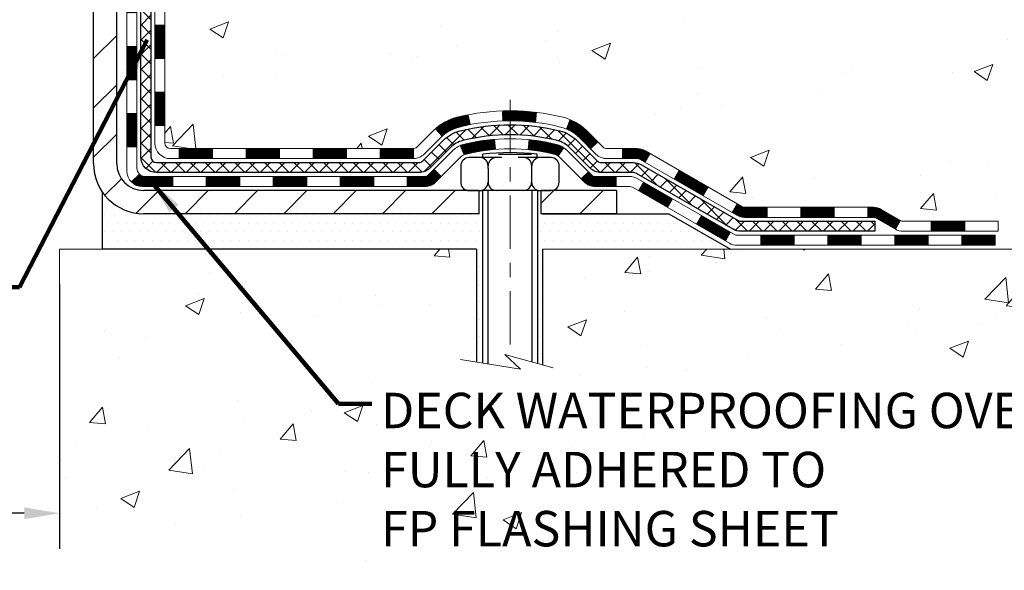
# Model space of a CAD drawing. Extents: x 13 to 3254, y -249 to 1977.
# Drawn here: x 102 to 109, y -237 to -233 of the extents above; entities that cross this region are included whole.
import ezdxf

# ---------------------------------------------------------------- set-up
doc = ezdxf.new("R2010")
doc.units = 0
doc.header["$LTSCALE"] = 5
doc.header["$MEASUREMENT"] = 0
doc.linetypes.add('CENTERX2', pattern=[4, 2.5, -0.5, 0.5, -0.5])
doc.layers.get('DEFPOINTS').update_dxf_attribs({"linetype": 'CONTINUOUS'})
for name, color, linetype, lineweight in [('CENTERLINE - L', 1, 'CENTERX2', 18), ('CONCRETE - H', 130, 'CONTINUOUS', 9), ('CONCRETE - L', 132, 'CONTINUOUS', 13), ('DECK COAT - H', 20, 'CONTINUOUS', 20), ('DECK COAT - L', 22, 'CONTINUOUS', 18), ('DIMS', 50, 'CONTINUOUS', 25), ('MIG FOOT - H', 251, 'CONTINUOUS', 20), ('MIG FOOT - L', 7, 'CONTINUOUS', 30), ('PVC SIDESHEET - H', 170, 'CONTINUOUS', 20), ('PVC SIDESHEET - L', 150, 'CONTINUOUS', 25), ('SCREW - L', 1, 'CONTINUOUS', 25), ('SETTING BED - H', 210, 'CONTINUOUS', 20), ('SETTING BED - L', 212, 'CONTINUOUS', 25), ('TEXT - 4', 241, 'CONTINUOUS', 25)]:
    doc.layers.add(name, color=color, linetype=linetype, lineweight=lineweight)
doc.layers.add('DECKCOAT', color=1, linetype='CONTINUOUS')
doc.layers.add('METAL11', color=7, linetype='CONTINUOUS')
doc.styles.add('ROMANS', font='romans', dxfattribs={"width": 0.9})
doc.dimstyles.get("Standard").update_dxf_attribs({"dimtxt": 0.18, "dimasz": 0.18, "dimexe": 0.18, "dimexo": 0.0625, "dimgap": 0.09, "dimtad": 0, "dimtih": 1, "dimtoh": 1, "dimdec": 4, "dimzin": 0, "dimdsep": 46, "dimtxsty": 'Standard', "dimcen": 0.09, "dimadec": 0, "dimazin": 0, "dimtfac": 1, "dimtdec": 4, "dimtofl": 0, "dimtmove": 0, "dimatfit": 3, "dimfxl": 1, "dimtolj": 1, "dimtzin": 0, "dimarcsym": 0})
pattern_1 = [(45, (-86.64046578748042, -396.2131091552728), (-0.003479849246914297, 0.003479849246914297), [])]

# ---------------------------------------------------------------- blocks, each defined once
blk = doc.blocks.new('*D31')
at = {"layer": 'DEFPOINTS', "color": 0, "transparency": 16777216}
for p in [(89.20215289816045, -234.8362307598422), (102.2021513821845, -234.8362307598422), (102.2021513821845, -236.6989499546082)]:
    blk.add_point(p, dxfattribs=at)
at = {"layer": 'DIMS', "color": 0, "lineweight": -2, "transparency": 16777216}
for p, q in [((89.20215289816045, -235.0862307598422), (89.20215289816045, -236.9489499546082)), ((102.2021513821845, -235.0862307598422), (102.2021513821845, -236.9489499546082)), ((89.45215289816045, -236.6989499546082), (93.92651686106348, -236.6989499546082)), ((101.9521513821845, -236.6989499546082), (96.46818352773013, -236.6989499546082))]:
    blk.add_line(p, q, dxfattribs=at)
at = {"layer": 'DIMS', "color": 0, "transparency": 16777216}
for points in [[(89.45215289816045, -236.6572832879415), (89.45215289816045, -236.7406166212748), (89.20215289816045, -236.6989499546082)], [(101.9521513821845, -236.6572832879415), (101.9521513821845, -236.7406166212748), (102.2021513821845, -236.6989499546082)]]:
    blk.add_solid(points, dxfattribs=at)
at = {"layer": 'DIMS', "color": 0, "transparency": 16777216, "insert": (95.1973501943968, -236.6989499546082), "char_height": 0.25, "attachment_point": 5}
blk.add_mtext('\\A1;13 IN\\P [330.2mm]', dxfattribs=at)

msp = doc.modelspace()

# ---------------------------------------------------------------- hatches: boundary and pattern name
at = {"layer": 'CONCRETE - H'}
h = msp.add_hatch(dxfattribs=at)
h.set_pattern_fill('AR-CONC', color=256, scale=0.1875, style=0)
h.set_pattern_definition([(49.99999999999999, (72.58164062500046, -91.28129097046386), (1.344862842376413, -0.1176602530923658), [0.140625, -1.546875]), (355, (72.58164062500046, -91.28129097046386), (-0.260158750524375, 1.410360250687522), [0.1125, -1.2375]), (100.45144446, (72.69371252687546, -91.29109599046386), (1.084704087613335, 1.29269998306618), [0.1195128599999998, -1.314641459999996]), (46.18420000000002, (72.58164062500046, -90.90629097046386), (2.001077495009198, -0.3103486514870185), [0.2109374999999995, -2.320312499999992]), (96.63563549, (72.74839702187546, -90.93215342108886), (1.752491148139178, 1.826472376452282), [0.17926939125, -1.9719633]), (351.1841639899999, (72.58164062500046, -90.90629097046386), (1.7524911469777, 1.826472375506232), [0.16875, -1.856250001875]), (21, (72.76914062500046, -91.00004097046386), (1.119200722722116, -0.7549104199975103), [0.140625, -1.546875]), (326.0000000000001, (72.76914062500046, -91.00004097046386), (0.4562162473529657, 1.359656334462849), [0.1125, -1.2375]), (71.45144474, (72.86240735125045, -91.06295017171385), (1.575416956368696, 0.6047459115119134), [0.11951285625, -1.31464146]), (37.50000000000001, (72.58164062500046, -91.28129097046386), (0.02279972871992, 0.6241759759337091), [0, -1.2225, 0, -1.25625, 0, -1.2421875]), (7.499999999999999, (72.58164062500046, -91.28129097046386), (0.4932553827040286, 0.7395219597794255), [0, -0.7162499999999999, 0, -1.194375, 0, -0.4734375]), (327.5, (72.16351562500046, -91.28129097046386), (1.000917067823267, -0.04229038450196204), [0, -0.46875, 0, -1.4625, 0, -1.940625]), (317.5, (71.97601562500046, -91.28129097046386), (1.093474067516974, 0.1876968418730957), [0, -0.609375, 0, -0.97125, 0, -1.378125])])
edge = h.paths.add_edge_path()
edge.add_spline(control_points=[(108.5695083494684, -228.1530664566164), (108.6093656954127, -228.4755167643341), (107.4208161840472, -228.6699436992228), (108.2605814474613, -229.9515433921403), (107.3908018434197, -231.0453838764245), (109.3593874419772, -232.0987655405781), (108.5850115872688, -233.8710060298392), (109.3133669937733, -234.8362307598217)], knot_values=[0, 0, 0, 0, 0.9000681937177086, 2.087464001412457, 3.19186571600448, 4.080908403897249, 7.399763480811659, 7.399763480811659, 7.399763480811659, 7.399763480811659], degree=3, periodic=0)
edge.add_line((109.3133669937734, -234.8362307598217), (108.8203653417513, -234.8362307598237))
edge.add_line((108.8203653417513, -234.8362307598237), (108.8203668577302, -234.6393807513107))
edge.add_line((108.8203668577302, -234.6393807513107), (108.1506831577303, -234.6393807513107))
edge.add_arc((108.1506831577303, -234.6000107513108), 0.03936999999990576, 240.0000000001667, 269.9999999999793, ccw=False)
edge.add_line((108.1309981577305, -234.6341061714577), (107.9952372501124, -234.555724574899))
edge.add_arc((107.9401192500536, -234.6511917514531), 0.1102360001528037, 60.00000001053981, 90.00078790780869)
edge.add_line((107.9401177341338, -234.5409557513107), (107.0321613090838, -234.5409557513107))
edge.add_arc((107.0321613090839, -234.5015857513104), 0.03937000000027524, 239.99999999988438, 269.9999999998966, ccw=False)
edge.add_line((107.0124763090837, -234.5356811714576), (106.3323891229248, -234.14303316864))
edge.add_arc((106.2723891821973, -234.2469562513152), 0.1200000000001123, 60.00003267867107, 89.99999999993894)
edge.add_line((106.2723891821974, -234.1269562513151), (106.0609477996376, -234.126956251315))
edge.add_arc((106.0609477996376, -234.087586251315), 0.03937000000004787, 224.9999999999854, 270, ccw=False)
edge.add_line((106.0331090056623, -234.1154250452903), (105.9166409655507, -233.9989570051879))
edge.add_arc((105.6669405072006, -234.2486604954935), 0.3531319186521995, 45.00034785118859, 76.0982524969696)
edge.add_arc((105.3776559141453, -235.4174302688593), 1.557170273068891, 76.09805657209947, 103.902058355071)
edge.add_arc((105.0883713210564, -234.2486604954652), 0.3531319186167454, 103.9022542816184, 134.9999999999446)
edge.add_line((104.8386693467493, -233.9989585211577), (104.7222028226165, -234.1154250452903))
edge.add_arc((104.6935754264196, -234.0864060246859), 0.040763112857734, 275.85823695748877, 314.61076365596875, ccw=False)
edge.add_line((104.69773601414, -234.126956251315), (102.9834589261572, -234.126956251315))
edge.add_arc((102.9834589261571, -234.087586251315), 0.03936999999999102, 179.9999999999586, 270.00000000008276, ccw=False)
edge.add_line((102.9440889261571, -234.087586251315), (102.9440889261515, -230.7993541257124))
edge.add_arc((102.9834589261513, -230.7993541257122), 0.03936999999982049, 107.30237723716169, 180.0000000002895, ccw=False)
edge.add_arc((102.8441468853832, -230.3521400118759), 0.429040405859643, 287.3023772371918, 306.9749010396785)
edge.add_arc((102.7676605455744, -230.2900319197365), 0.5251995961844905, 309.5666441756429, 345.6920565175237)
edge.add_arc((101.6977103591754, -230.0031768929198), 1.632909065609253, 345.217068611542, 355.1808035833599)
edge.add_arc((101.9668768313529, -230.2371048173582), 1.361411651893423, 4.074979495406145, 18.33505396015492)
edge.add_arc((102.8324062090849, -229.9445499125881), 0.4478254090914157, 17.6402559384966, 71.87109708273331)
edge.add_arc((103.0024839776486, -229.4673663483417), 0.06004988997903756, 193.4822306559291, 239.2153921070489, ccw=False)
edge.add_line((102.9440889261515, -229.4813666071657), (102.9440889261515, -229.2921315583071))
edge.add_line((102.9440889261515, -229.2921315583071), (102.8456639261518, -229.2921315583071))
edge.add_line((102.8456639261518, -229.2921315583071), (102.8456639261518, -229.287579002187))
edge.add_arc((102.8850339261517, -229.2875790021868), 0.03936999999987734, 122.90315213924501, 180.0000000001654, ccw=False)
edge.add_line((102.863647329516, -229.2545243446583), (103.1788652699718, -229.0505761131852))
edge.add_arc((102.9978931830448, -228.8494261189455), 0.2705775608385198, 311.9773110941292, 358.5307111491788)
edge.add_line((103.2683817813619, -228.8563640299976), (103.5562944615739, -228.8563640299976))
edge.add_arc((103.5574983031173, -228.7788277140608), 0.07754566089420584, 269.1104878121187, 360.8895121879024)
edge.add_line((103.6350346190542, -228.7776238725173), (103.6350346190542, -228.1530664566166))
edge.add_line((103.6350346190542, -228.1530664566166), (108.5695083494684, -228.1530664566166))
h = msp.add_hatch(dxfattribs=at)
h.set_pattern_fill('AR-CONC', color=256, scale=0.1875)
h.set_pattern_definition([(49.99999999999999, (72.58164062500046, -60), (1.344862842376413, -0.1176602530923658), [0.140625, -1.546875]), (355, (72.58164062500046, -60), (-0.260158750524375, 1.410360250687522), [0.1125, -1.2375]), (100.45144446, (72.69371252687546, -60.00980502), (1.084704087613335, 1.29269998306618), [0.1195128599999998, -1.314641459999997]), (46.18420000000002, (72.58164062500046, -59.625), (2.001077495009198, -0.3103486514870185), [0.2109374999999996, -2.320312499999994]), (96.63563549, (72.74839702187546, -59.650862450625), (1.752491148139178, 1.826472376452282), [0.17926939125, -1.9719633]), (351.1841639899999, (72.58164062500046, -59.625), (1.7524911469777, 1.826472375506232), [0.16875, -1.856250001875]), (21, (72.76914062500046, -59.71875), (1.119200722722116, -0.7549104199975103), [0.140625, -1.546875]), (326.0000000000001, (72.76914062500046, -59.71875), (0.4562162473529657, 1.359656334462849), [0.1125, -1.2375]), (71.45144474, (72.86240735125048, -59.78165920125), (1.575416956368696, 0.6047459115119134), [0.11951285625, -1.31464146]), (37.50000000000001, (72.58164062500046, -60), (0.02279972871992, 0.6241759759337091), [0, -1.2225, 0, -1.25625, 0, -1.2421875]), (7.499999999999999, (72.58164062500046, -60), (0.4932553827040286, 0.7395219597794255), [0, -0.7162499999999999, 0, -1.194375, 0, -0.4734375]), (327.5, (72.16351562500046, -60), (1.000917067823267, -0.04229038450196204), [0, -0.46875, 0, -1.4625, 0, -1.940625]), (317.5, (71.97601562500046, -60), (1.093474067516974, 0.1876968418730957), [0, -0.609375, 0, -0.97125, 0, -1.378125])])
edge = h.paths.add_edge_path()
edge.add_line((109.3133654777945, -234.8362307598223), (105.6078766817478, -234.8362307598327))
edge.add_line((105.6078766817478, -234.8362307598327), (105.6078766817502, -235.6519101021625))
edge.add_line((105.6078766817502, -235.6519101021625), (105.3422922522044, -235.5787342958648))
edge.add_line((105.3422922522044, -235.5787342958648), (105.4525440669938, -235.6821785764313))
edge.add_line((105.4525440669938, -235.6821785764313), (105.1403940712858, -235.633080709751))
edge.add_line((105.1403940712858, -235.633080709751), (105.1403940712836, -234.836230759834))
edge.add_line((105.1403940712836, -234.836230759834), (102.2021528981604, -234.8362307598422))
edge.add_line((102.2021528981604, -234.8362307598422), (102.2021528981604, -236.8495773492842))
edge.add_spline(control_points=[(102.2021528981604, -236.8495773492842), (102.6632443910038, -236.8318608555392), (103.6159729026587, -236.7894579624468), (105.4406151915752, -237.4866752143048), (106.7561457597355, -235.4894242073762), (109.0963695645019, -235.9823478757241), (109.2761393839764, -235.0328544769147), (109.3133654777945, -234.8362307598223)], knot_values=[0, 0, 0, 0, 1.397548115903406, 2.8885623347018, 5.20680939412299, 7.352998506018304, 7.913500515762185, 7.913500515762185, 7.913500515762185, 7.913500515762185], degree=3, periodic=0)
h.paths.add_polyline_path([(104.4053178021049, -236.9949055987622), (109.9410320878191, -236.9949055987622), (109.9410320878191, -235.7865722654289), (104.4053178021049, -235.7865722654289)], flags=9)
at = {"layer": 'DECK COAT - H'}
h = msp.add_hatch(dxfattribs=at)
h.set_pattern_fill('ANSI31', color=256, scale=0.03937, style=0)
h.set_pattern_definition([(45, (-81.5840275528023, -351.4709213007458), (-0.003479849246914297, 0.003479849246914297), [])])
h.paths.add_polyline_path([(102.8732198941995, -233.7279810873438), (102.9440858941996, -233.7279810873438), (102.9440858941994, -233.9642010873438), (102.8732198941994, -233.9642010873438)])
h.paths.add_polyline_path([(102.8732198941998, -233.2555410873438), (102.9440858941998, -233.2555410873438), (102.9440858941997, -233.4917610873438), (102.8732198941997, -233.4917610873438)])
h.paths.add_polyline_path([(102.8732198942001, -232.7831026939441), (102.9440858942, -232.7831026939441), (102.9440858941999, -233.0193210873438), (102.8732198941999, -233.0193210873438)])
h.paths.add_polyline_path([(102.8732198942003, -232.3106626939441), (102.9440858942004, -232.3106626939441), (102.9440858942001, -232.5468826939441), (102.8732198942001, -232.5468826939441)])
h.paths.add_polyline_path([(102.6763698942014, -233.4062565653247), (102.7472358941999, -233.4062565653248), (102.7472358941996, -233.6424765653248), (102.6763698942009, -233.6424765653247)])
h.paths.add_polyline_path([(102.6763698942023, -232.9338165653247), (102.7472358942001, -232.9338165653248), (102.7472358942, -233.1700365653248), (102.6763698942019, -233.1700365653247)])
h.paths.add_polyline_path([(102.6763698942032, -232.4613765653247), (102.7472358942003, -232.4613765653248), (102.7472358942002, -232.6975965653248), (102.6763698942028, -232.6975965653247)])
h = msp.add_hatch(dxfattribs=at)
h.set_pattern_fill('ANSI31', color=256, scale=0.03937, style=0)
h.set_pattern_definition([(45, (-77.79696853508432, -396.1134138305654), (-0.003479849246914297, 0.003479849246914297), [])])
h.paths.add_polyline_path([(103.5166329821819, -234.126956251315), (103.7528529821817, -234.126956251315), (103.7528529821817, -234.197822251315), (103.5166329821819, -234.197822251315)])
h.paths.add_polyline_path([(103.7083648821818, -234.323806251315), (103.9445848821816, -234.323806251315), (103.9445848821816, -234.394672251315), (103.7083648821818, -234.394672251315)])
h.paths.add_polyline_path([(103.2359248821818, -234.323806251315), (103.4721448821816, -234.323806251315), (103.4721448821816, -234.394672251315), (103.2359248821818, -234.394672251315)])
edge = h.paths.add_edge_path()
edge.add_arc((102.8062908941992, -234.264751251315), 0.05905499999999223, 225.0000000000195, 270.0000000000276)
edge.add_line((102.8062908941993, -234.323806251315), (102.9997048821816, -234.323806251315))
edge.add_line((102.9997048821816, -234.323806251315), (102.9997048821816, -234.394672251315))
edge.add_line((102.9997048821816, -234.394672251315), (102.7866058941996, -234.394672251315))
edge.add_arc((102.7866058941981, -234.2844362513214), 0.1102359999936198, 224.9999999980676, 270.00000000072384, ccw=False)
edge.add_line((102.7086572710692, -234.3623848744452), (102.7645327032363, -234.306509442278))
h.paths.add_polyline_path([(102.6763698942004, -233.8786965653246), (102.7472358941995, -233.8788651983465), (102.7472358941994, -234.1150851983465), (102.6763698941998, -234.1149165653246)])
h.paths.add_polyline_path([(103.0441929821819, -234.126956251315), (103.2804129821817, -234.126956251315), (103.2804129821817, -234.197822251315), (103.0441929821819, -234.197822251315)])
h = msp.add_hatch(dxfattribs=at)
h.set_pattern_fill('ANSI31', color=256, scale=0.03937, style=0)
h.set_pattern_definition(pattern_1)
h.paths.add_polyline_path([(103.9890729821819, -234.126956251315), (104.2252929821817, -234.126956251315), (104.2252929821817, -234.197822251315), (103.9890729821819, -234.197822251315)])
h.paths.add_polyline_path([(104.4615129821819, -234.126956251315), (104.6943609966835, -234.126956251315, 0.02144170134057288), (104.6977329821821, -234.1268115825921), (104.6977329821817, -234.197822251315), (104.4615129821819, -234.197822251315)])
h.paths.add_polyline_path([(104.8515417933976, -233.9867151521588, -0.1237366593047226), (105.0035241286114, -233.905872484623, -0.01313217533143259), (105.0833992112717, -233.8883148263606), (105.0967905410467, -233.9579040657792, 0.01313217533147817), (105.0205505313807, -233.9746626842501, 0.1237366593049013), (104.8990677902263, -234.0392819628043)])
h.paths.add_polyline_path([(104.1808048821818, -234.323806251315), (104.4170248821816, -234.323806251315), (104.4170248821816, -234.394672251315), (104.1808048821818, -234.394672251315)])
h.paths.add_polyline_path([(105.0252835506292, -234.1056767416371, -0.04324640446576285), (105.0508196918596, -234.096956372476, -0.04070359398944642), (105.2690637971837, -234.0614510448511), (105.2747207547764, -234.1320908975321, 0.04070359398944876), (105.0678460946289, -234.1657465721032, 0.04324640446531137), (105.0538893107579, -234.1705126918766)])
h.paths.add_polyline_path([(104.6532448821818, -234.323806251315), (104.7758989364365, -234.323806251315, 0.1989123673794921), (104.8037377304117, -234.3122750452904), (104.8424336540375, -234.2735791216647), (104.8925434831932, -234.3236889508202), (104.8538475595674, -234.362384874446, -0.198912367379553), (104.7758989364366, -234.394672251315), (104.6532448821818, -234.394672251315)])
h.paths.add_polyline_path([(105.3235778293125, -233.8611991973321, -0.008683585791257758), (105.3776528821819, -233.8602599957904), (105.3776528821819, -233.9311259957904, 0.008683585791259676), (105.326038756523, -233.932022454764)])
h.paths.add_polyline_path([(105.3776528821819, -233.8602599957904, -0.03014854381015566), (105.5649272669814, -233.8715623688987), (105.5564045082425, -233.9419140038441, 0.03014854381015595), (105.3776528821819, -233.9311259957904)])
h.paths.add_polyline_path([(105.5115906912466, -234.0637198461227, -0.03601941678383571), (105.7044860725037, -234.0969563724759, -0.0935601540946129), (105.7572064770957, -234.1210848496898), (105.7162740190074, -234.178933996882, 0.09356015409565223), (105.6874596697344, -234.165746572103, 0.03601941678380825), (105.5046131897239, -234.134241505409)])
h.paths.add_polyline_path([(105.8798922415247, -234.3408189111749), (105.9300020706802, -234.2907090820192), (105.9515680339514, -234.3122750452904, 0.1989123673796988), (105.9794068279267, -234.3238062513151), (106.1266506279268, -234.3238062513151), (106.1266506279268, -234.3946722513151), (105.9794068279266, -234.394672251315, -0.1989123673795969), (105.9014582047958, -234.3623848744459)])
h.paths.add_polyline_path([(105.866529620417, -234.0490683503136, 0.09785809462208828), (105.7756099349654, -233.9881526350939), (105.8028933653096, -233.922749237746, -0.09785809462147925), (105.9166394495716, -233.9989585211576), (105.9959800124016, -234.0782990839875), (105.9458701832462, -234.1284089131431)])
h = msp.add_hatch(dxfattribs=at)
h.set_pattern_fill('ANSI31', color=256, scale=0.03937, style=0)
h.set_pattern_definition(pattern_1)
h.paths.add_polyline_path([(106.1719681676801, -234.1269562513151), (106.2723861502395, -234.1269562513151, -0.1316523525283877), (106.332386090967, -234.14303316864), (106.365621031059, -234.1622213449746), (106.330188031059, -234.2235931012392), (106.2948335756136, -234.2031812237566, 0.1316523525285442), (106.2748335953712, -234.197822251315), (106.1719681676801, -234.197822251315)])
h.paths.add_polyline_path([(106.5347606193053, -234.3417029845614), (106.5701936193053, -234.2803312282968), (106.7747662075512, -234.3984411116188), (106.7393332075512, -234.4598128678834)])
h.paths.add_polyline_path([(106.9793387957971, -234.5165509949407), (107.0124732965722, -234.535681182685, 0.1316523525284907), (107.0321582771259, -234.5409557513107), (107.1912130771258, -234.5409557513107), (107.1912130771258, -234.6118217513107), (107.0321582771258, -234.6118217513106, -0.131652352528452), (106.9770403315755, -234.5970529591588), (106.9439057957971, -234.5779227512053)])
h.paths.add_polyline_path([(107.427433077126, -234.5409557513107), (107.6636530771258, -234.5409557513107), (107.6636530771258, -234.6118217513107), (107.427433077126, -234.6118217513107)])
h.paths.add_polyline_path([(107.899873077126, -234.5409557513107), (107.9401162181548, -234.5409557513107, -0.1316524975873674), (107.9952342181545, -234.5557245748991), (108.1309951257726, -234.6341061714578), (108.0955621257726, -234.6954779277224), (107.9598012181545, -234.6170963311637, 0.1316524975873194), (107.9401162181549, -234.6118217513107), (107.899873077126, -234.6118217513107)])
h.paths.add_polyline_path([(108.3479238257724, -234.6393807513107), (108.5841438257727, -234.6393807513107), (108.5841438257727, -234.7102467513106), (108.3479238257724, -234.7102467513106)])
h.paths.add_polyline_path([(106.2839203162126, -234.4241833311636), (106.3193533162126, -234.362811574899), (106.5239258370949, -234.4809215748992), (106.4884928370949, -234.5422933311637)])
h.paths.add_polyline_path([(106.7284983579767, -234.5990315748991), (106.9330708788585, -234.7171415748991), (106.8976378788585, -234.7785133311636), (106.6930653579767, -234.6604033311637)])
h.paths.add_polyline_path([(107.1459475785956, -234.7378057513107), (107.3821675785958, -234.7378057513107), (107.3821675785958, -234.8086717513107), (107.1459475785956, -234.8086717513107)])
h.paths.add_polyline_path([(107.6183875785956, -234.7378057513107), (107.8546075785958, -234.7378057513107), (107.8546075785958, -234.8086717513107), (107.6183875785956, -234.8086717513107)])
h.paths.add_polyline_path([(108.0908275785956, -234.7378057513106), (108.3270475785958, -234.7378057513106), (108.3270475785958, -234.8086717513107), (108.0908275785956, -234.8086717513107)])
h.paths.add_polyline_path([(108.5632675785956, -234.7378057513106), (108.7994875785958, -234.7378057513106), (108.7994875785958, -234.8086717513107), (108.5632675785956, -234.8086717513107)])
at = {"layer": 'MIG FOOT - H'}
h = msp.add_hatch(dxfattribs=at)
h.set_pattern_fill('ANSI31', color=256, scale=1.9685, style=0)
h.set_pattern_definition([(45, (-848.0062994802552, -695.7157331820688), (-0.1739924623457148, 0.1739924623457148), [])])
h.paths.add_polyline_path([(102.6041513821806, -229.3902312598328), (102.4401513821807, -229.3902312598328), (102.4401513821813, -230.0151102583988), (102.6041513821811, -230.0151102583988)])
edge = h.paths.add_edge_path()
edge.add_line((102.6041513821811, -230.3277312598328), (102.4401513821811, -230.3277312598328))
edge.add_line((102.4401513821811, -230.3277312598328), (102.4401513821814, -234.2319012598326))
edge.add_arc((102.7944813821813, -234.2319012598327), 0.3543299999998908, 179.9999999999908, 270.0000000000184)
edge.add_line((102.7944813821814, -234.5862312598326), (105.1589013511812, -234.5862312598326))
edge.add_line((105.1589013511812, -234.5862312598326), (105.1589013511812, -234.4222312598326))
edge.add_line((105.1589013511812, -234.4222312598326), (102.7944813821814, -234.4222312598326))
edge.add_arc((102.7944813821814, -234.2319012598326), 0.1903300000000172, 180, 270, ccw=False)
edge.add_line((102.6041513821814, -234.2319012598326), (102.6041513821811, -230.3277312598328))
h.paths.add_polyline_path([(106.1276513821811, -234.4222312598326), (105.5964044131811, -234.4222312598328), (105.5964044131813, -234.5862312598327), (106.1276513821813, -234.5862312598327)])
at = {"layer": 'PVC SIDESHEET - H'}
h = msp.add_hatch(dxfattribs=at)
h.set_pattern_fill('ANSI37', color=256, scale=0.59055, style=0)
h.set_pattern_definition([(45, (-81.58402755280235, -305.6000477880962), (-0.05219773870371446, 0.05219773870371446), []), (135, (-81.58402755280235, -305.6000477880962), (-0.05219773870371446, -0.05219773870371446), [])])
edge = h.paths.add_edge_path()
edge.add_line((102.7747948941997, -234.186011251315), (102.7747948942004, -230.7363848855821))
edge.add_line((102.7747948942003, -230.7363848855821), (102.8456608941945, -230.7363848855821))
edge.add_line((102.8456608941945, -230.7363848855821), (102.8456608941997, -234.186011251315))
edge.add_arc((102.8850308941996, -234.1860112513151), 0.0393699999999626, 179.9999999998759, 270.0000000000828)
edge.add_line((102.8850308941997, -234.2253812513151), (104.7351299665603, -234.225381251315))
edge.add_arc((104.7351299665603, -234.1860112513152), 0.03936999999984891, 270, 315)
edge.add_line((104.7629687605355, -234.2138500452904), (104.9082632997296, -234.0685555060962))
edge.add_arc((105.0883682890986, -234.2486604954652), 0.254706918616741, 103.90200089107628, 135, ccw=False)
edge.add_arc((105.377652882182, -235.4174302689048), 1.458745273114345, 90.00000000000108, 103.90200089107782, ccw=False)
edge.add_line((105.3776528821819, -233.9586849957904), (105.3776528821819, -234.0295509957904))
edge.add_arc((105.377652882182, -235.4174302689048), 1.387879273114407, 90.00000000000233, 103.9020008910806)
edge.add_arc((105.0883682890985, -234.2486604954651), 0.1838409186166517, 103.9020008910817, 135.0000000000188)
edge.add_line((104.9583731288851, -234.1186653352518), (104.8130785896911, -234.2639598744459))
edge.add_arc((104.7351299665603, -234.1860112513151), 0.1102359999999386, 270, 315.0000000000314, ccw=False)
edge.add_line((104.7351299665603, -234.296247251315), (102.8850308941997, -234.296247251315))
edge.add_arc((102.8850308941997, -234.186011251315), 0.1102359999999862, 180, 270, ccw=False)
edge = h.paths.add_edge_path()
edge.add_arc((105.3776528821819, -235.4174302689047), 1.458745273114317, 76.09799910893571, 89.99999999999659, ccw=False)
edge.add_arc((105.666937475265, -234.2486604954649), 0.2547069186164286, 45.00000000000898, 76.09799910894549, ccw=False)
edge.add_line((105.8470424646339, -234.068555506096), (105.9923370038282, -234.2138500452903))
edge.add_arc((106.0201757978035, -234.186011251315), 0.03937000000000822, 225, 270)
edge.add_line((106.0201757978035, -234.225381251315), (106.2460131101728, -234.225381251315))
edge.add_arc((106.2460131101728, -234.345381251315), 0.1200000000000045, 59.999999999999716, 90, ccw=False)
edge.add_line((106.3060131101728, -234.2414582028609), (106.986099341271, -234.6341061714577))
edge.add_arc((107.0057843412711, -234.6000107513107), 0.03936999999997297, 239.9999999999132, 269.9999999999586)
edge.add_line((107.0057843412711, -234.6393807513107), (107.9506653778609, -234.6393807513107))
edge.add_line((107.9506653778609, -234.6393807513107), (107.9506653778609, -234.7102467513106))
edge.add_line((107.9506653778609, -234.7102467513106), (107.0057843412711, -234.7102467513106))
edge.add_arc((107.0057843412711, -234.6000107513107), 0.110235999999901, 239.9999999999919, 270.0000000000148, ccw=False)
edge.add_line((106.9506663412711, -234.6954779277222), (106.2684605580965, -234.3016062351637))
edge.add_arc((106.2484605580965, -234.336247251315), 0.03999999999995874, 59.99999999999596, 90)
edge.add_line((106.2484605580965, -234.296247251315), (106.0201757978035, -234.296247251315))
edge.add_arc((106.0201757978035, -234.186011251315), 0.1102359999999862, 225.0000000000313, 270, ccw=False)
edge.add_line((105.9422271746726, -234.2639598744459), (105.7969326354781, -234.1186653352515))
edge.add_arc((105.666937475265, -234.2486604954647), 0.183840918616278, 45.0000000000407, 76.09799910895401)
edge.add_arc((105.3776528821819, -235.4174302689048), 1.387879273114349, 76.09799910893933, 89.9999999999953)
edge.add_line((105.3776528821819, -234.0295509957904), (105.3776528821819, -233.9586849957904))
at = {"layer": 'SETTING BED - H', "linetype": 'Continuous'}
h = msp.add_hatch(dxfattribs=at)
h.set_pattern_fill('DOTS', color=256, scale=0.9842500000000001, style=0)
h.set_pattern_definition([(7.016477563892661e-15, (86.21563608041001, -244.1872345257222), (0.0307578125, 0.061515625), [0, -0.061515625])])
edge = h.paths.add_edge_path()
edge.add_line((105.1403940712836, -234.836230759834), (105.1403940712858, -235.633080709751))
edge.add_line((105.1403940712858, -235.633080709751), (105.1847961010797, -235.6400646756941))
edge.add_line((105.1847961010797, -235.6400646756941), (105.1847961010797, -234.4222312598326))
edge.add_line((105.1847961010797, -234.4222312598326), (105.1589013511819, -234.4222312598326))
edge.add_line((105.1589013511819, -234.4222312598326), (105.1589013511819, -234.5862312598326))
edge.add_line((105.1589013511819, -234.5862312598326), (102.7944813821814, -234.5862312598326))
edge.add_arc((102.7944813821813, -234.2319012598327), 0.3543299999999761, 214.8322457838191, 270.0000000000017, ccw=False)
edge.add_line((102.5036374379345, -234.4342859158591), (102.5036366343262, -234.8362307598414))
edge.add_line((102.5036366343262, -234.8362307598414), (105.1403940712836, -234.836230759834))
h.paths.add_polyline_path([(105.5705096632845, -234.4222312598326), (105.5964044131819, -234.4222312598326), (105.5964044131819, -234.5862312598327), (106.4986231323054, -234.5862312598302), (106.9316349681731, -234.836230759829), (105.6078766817478, -234.8362307598327), (105.6078766817502, -235.6519101021625), (105.5705096632845, -235.6416144620534)])

# ---------------------------------------------------------------- linework, layer by layer
at = {"layer": 'CENTERLINE - L', "ltscale": 0.03}
msp.add_line((105.3776528821819, -233.7831326459169), (105.3776528821819, -235.5876777131266), dxfattribs=at)
at = {"layer": 'CONCRETE - L'}
for p, q in [((102.2021528981604, -234.8362307598422), (105.1403940712836, -234.836230759834)), ((102.2021528981604, -234.8362307598422), (102.2021528981604, -236.8495773492842)), ((105.1403940712858, -235.633080709751), (105.1403940712836, -234.836230759834)), ((105.6078766817478, -234.8362307598327), (105.6078766817502, -235.6519101021625)), ((105.6078766817478, -234.8362307598327), (109.3133654777945, -234.8362307598223))]:
    msp.add_line(p, q, dxfattribs=at)
msp.add_lwpolyline([(105.6814000976034, -235.6721678230162), (105.3422922522044, -235.5787342958648), (105.4525440669938, -235.6821785764313), (105.0282416099016, -235.6154403231656)], dxfattribs=at)
at = {"layer": 'DECK COAT - L'}
for p, q in [((102.8732198942002, -233.2555410873438), (102.9440858942002, -233.2555410873438)), ((102.676369894201, -233.4062565653247), (102.747235894201, -233.4062565653248)), ((102.8732198942001, -233.4917610873438), (102.9440858942001, -233.4917610873438)), ((102.6763698942001, -233.6424765653247), (102.7472358942001, -233.6424765653248)), ((102.8732198941999, -233.7279810873438), (102.9440858941999, -233.7279810873438)), ((102.6763698942001, -233.8786965653247), (102.7472358942001, -233.8786965653248)), ((105.0967905410467, -233.9579040657793), (105.0833992112717, -233.8883148263606)), ((105.326038756523, -233.932022454764), (105.3235778293125, -233.8611991973321)), ((105.5564045082425, -233.9419140038441), (105.5649272669814, -233.8715623688987)), ((102.8732198941999, -233.9642010873438), (102.9440858941999, -233.9642010873438)), ((105.7756099349654, -233.9881526350939), (105.8028933653096, -233.9227492377462)), ((104.8990677902262, -234.0392819628042), (104.8515417933978, -233.986715152159)), ((105.0538893107579, -234.1705126918766), (105.025283550629, -234.1056767416367)), ((105.2747207547764, -234.1320908975321), (105.2690637971837, -234.0614510448511)), ((105.5046131897239, -234.1342415054091), (105.5115906912466, -234.0637198461228)), ((105.9458701832465, -234.128408913143), (105.9959800124016, -234.0782990839876)), ((102.6763698942001, -234.1149165653247), (102.7472358942001, -234.1149165653248)), ((103.0441929821819, -234.126956251315), (103.0441929821819, -234.197822251315)), ((103.2804129821817, -234.126956251315), (103.2804129821817, -234.197822251315)), ((103.5166329821819, -234.126956251315), (103.5166329821819, -234.197822251315)), ((103.7528529821817, -234.126956251315), (103.7528529821817, -234.197822251315)), ((103.9890729821819, -234.1269562513151), (103.9890729821819, -234.197822251315)), ((104.2252929821817, -234.1269562513151), (104.2252929821817, -234.197822251315)), ((104.4615129821819, -234.1269562513151), (104.4615129821819, -234.1978222513151)), ((104.6977329821821, -234.126956251315), (104.6977329821817, -234.197822251315)), ((105.7162740190075, -234.1789339968819), (105.7572064770958, -234.1210848496897)), ((106.1719681676801, -234.126956251315), (106.1719681676801, -234.197822251315)), ((106.3301879849147, -234.2235931811637), (106.3656209849147, -234.1622214248991)), ((102.7645327032365, -234.306509442278), (102.7086572710692, -234.3623848744452)), ((105.9300020706802, -234.2907090820192), (105.879892241525, -234.3408189111748)), ((106.5347605057969, -234.3417031811637), (106.5701935057969, -234.2803314248991)), ((102.9997048821816, -234.323806251315), (102.9997048821816, -234.394672251315)), ((103.2359248821818, -234.323806251315), (103.2359248821818, -234.394672251315)), ((103.4721448821816, -234.323806251315), (103.4721448821816, -234.394672251315)), ((103.7083648821818, -234.323806251315), (103.7083648821818, -234.394672251315)), ((103.9445848821816, -234.323806251315), (103.9445848821816, -234.394672251315)), ((104.1808048821818, -234.323806251315), (104.1808048821818, -234.394672251315)), ((104.4170248821816, -234.323806251315), (104.4170248821816, -234.394672251315)), ((104.6532448821818, -234.323806251315), (104.6532448821818, -234.394672251315)), ((106.1266506279268, -234.3238062513151), (106.1266506279268, -234.394672251315)), ((106.2839203162126, -234.4241833311637), (106.3193533162126, -234.3628115748991)), ((106.7393330266787, -234.4598131811637), (106.7747660266787, -234.3984414248991)), ((106.4884928370949, -234.5422933311637), (106.5239258370949, -234.4809215748991)), ((106.9439055475605, -234.5779231811637), (106.9793385475606, -234.5165514248991)), ((107.1912130771258, -234.6118217513107), (107.1912130771258, -234.5409557513107)), ((107.427433077126, -234.6118217513107), (107.427433077126, -234.5409557513107)), ((107.6636530771258, -234.6118217513107), (107.6636530771258, -234.5409557513107)), ((107.899873077126, -234.6118217513107), (107.899873077126, -234.5409557513107)), ((106.6930653579767, -234.6604033311638), (106.7284983579767, -234.5990315748991)), ((108.1309951257727, -234.6341061714576), (108.0955621257727, -234.6954779277223)), ((108.3479238257724, -234.7102467513106), (108.3479238257724, -234.6393807513107)), ((108.5841438257727, -234.7102467513106), (108.5841438257727, -234.6393807513107)), ((106.8976378788585, -234.7785133311638), (106.9330708788585, -234.7171415748992)), ((107.1459475785956, -234.8086717513107), (107.1459475785956, -234.7378057513106)), ((107.3821675785958, -234.8086717513107), (107.3821675785958, -234.7378057513106)), ((107.6183875785956, -234.8086717513107), (107.6183875785956, -234.7378057513107)), ((107.8546075785958, -234.8086717513107), (107.8546075785958, -234.7378057513107)), ((108.0908275785956, -234.8086717513107), (108.0908275785956, -234.7378057513107)), ((108.3270475785958, -234.8086717513107), (108.3270475785958, -234.7378057513107)), ((108.5632675785956, -234.8086717513107), (108.5632675785956, -234.7378057513107))]:
    msp.add_line(p, q, dxfattribs=at)
for points in [[(102.7866058941996, -234.394672251315, -0.414213562373095), (102.6763698941996, -234.284436251315), (102.6763698942069, -230.7218569575753)], [(102.7472358942015, -230.7218569575757), (102.7472358941993, -234.264751251315, 0.414213562373095), (102.8062908941993, -234.323806251315)], [(102.9834558941994, -234.197822251315, -0.414213562373095), (102.8732198941994, -234.087586251315), (102.873219894201, -230.7993524696117)], [(102.944085894201, -230.7993541257123), (102.9440858941993, -234.087586251315, 0.414213562373095), (102.9834558941994, -234.126956251315)], [(102.9834558941994, -234.126956251315), (104.6943609966835, -234.126956251315, 0.1989123673796998), (104.7221997906587, -234.1154250452903), (104.8386663147913, -233.9989585211579, -0.1365295740960137), (105.0035241286115, -233.905872484623, -0.1219165551892847), (105.7517816357523, -233.905872484623, -0.1365295740960137), (105.916639449572, -233.9989585211578), (106.0331059737045, -234.1154250452904, 0.1989123673796998), (106.0609447676798, -234.126956251315), (106.2723861502396, -234.1269562513151, -0.1316523525283649), (106.332386090967, -234.14303316864), (107.0124732771258, -234.5356811714576, 0.1316524975873946), (107.0321582771258, -234.5409557513107), (107.9401162181549, -234.5409557513107, -0.1316524975874045), (107.9952342181546, -234.5557245748991), (108.1309951257725, -234.6341061714577, 0.1316524975873946), (108.1506801257725, -234.6393807513107), (108.8203638257724, -234.6393807513107), (108.8203638257724, -234.7102467513106), (108.1506801257725, -234.7102467513106, -0.1316524975873946), (108.0955621257725, -234.6954779277222), (107.9598012181546, -234.6170963311637, 0.1316524975874045), (107.9401162181549, -234.6118217513107), (107.0321582771258, -234.6118217513106, -0.1316524975873946), (106.9770402771258, -234.5970529277222), (106.2948335756136, -234.2031812237566, 0.1316523525284855), (106.2748335953712, -234.197822251315), (106.0609447676798, -234.197822251315, -0.1989123673796998), (105.982996144549, -234.1655348744459), (105.8665296204168, -234.0490683503134, 0.1365295740960137), (105.7347552329829, -233.9746626842501, 0.1219165551892847), (105.0205505313807, -233.9746626842501, 0.1365295740960137), (104.8887761439468, -234.0490683503134), (104.7723096198143, -234.1655348744459, -0.1903426122985657), (104.6977329821817, -234.197822251315), (102.9834558941994, -234.197822251315)], [(102.8062908941993, -234.323806251315), (104.7758989364366, -234.323806251315, 0.1989123673796998), (104.8037377304118, -234.3122750452903), (104.9778602846679, -234.1381524910344, -0.1365295740960137), (105.0508196918597, -234.096956372476, -0.1219165551892847), (105.7044860725041, -234.096956372476, -0.1365295740960137), (105.7774454796955, -234.1381524910344), (105.9515680339514, -234.3122750452904, 0.1989123673796998), (105.9794068279267, -234.3238062513151), (106.2196402109078, -234.3238062513151, -0.1316524975874019), (106.2796402109079, -234.3398832028609), (106.9597264420059, -234.7325311714577, 0.1316524975873946), (106.9794114420061, -234.7378057513107), (108.7994875785958, -234.7378057513106), (108.7994875785958, -234.8086717513107), (106.9794114420061, -234.8086717513107, -0.1316524975873946), (106.9242934420061, -234.7939029277223), (106.2420876588315, -234.4000312351637, 0.1316524975874622), (106.2220876588316, -234.3946722513151), (105.9794068279267, -234.394672251315, -0.1989123673796998), (105.9014582047958, -234.3623848744459), (105.7273356505399, -234.18826232019, 0.1365295740960137), (105.6874596697347, -234.1657465721031, 0.1219165551892847), (105.0678460946291, -234.1657465721031, 0.1365295740960137), (105.0279701138234, -234.18826232019), (104.8538475595675, -234.3623848744459, -0.1989123673796998), (104.7758989364366, -234.394672251315), (102.7866058941996, -234.394672251315)]]:
    msp.add_lwpolyline(points, format="xyb", dxfattribs=at)
at = {"layer": 'DECKCOAT'}
msp.add_line((104.8925434831932, -234.3236889508202), (104.8424336540375, -234.2735791216647), dxfattribs=at)
at = {"layer": 'METAL11'}
for p, q in [((105.1589013511815, -234.5862312598326), (105.1589013511815, -234.5862312598326)), ((105.1589013511817, -234.5862312598326), (105.1589013511817, -234.5862312598326)), ((105.1589013511812, -234.5862312598326), (105.1589013511812, -234.5862312598326))]:
    msp.add_line(p, q, dxfattribs=at)
at = {"layer": 'MIG FOOT - L'}
for p, q in [((102.4401513821814, -234.2319012598326), (102.4401513821811, -230.3277312598328)), ((102.6041513821814, -234.2319012598326), (102.6041513821811, -230.3277312598328)), ((105.1589013511812, -234.4222312598326), (102.7944813821814, -234.4222312598326)), ((105.1589013511811, -234.4222312598326), (105.1589013511812, -234.5862312598326)), ((105.5964044131813, -234.5862312598327), (105.5964044131813, -234.4222312598328)), ((106.1276513821814, -234.4222312598326), (105.5964044131813, -234.4222312598327)), ((106.1276513821811, -234.4222312598326), (106.1276513821813, -234.5862312598327)), ((106.1276513821811, -234.4222312598326), (106.1276513821814, -234.5862312598326)), ((105.1589013511812, -234.5862312598326), (102.7944813821814, -234.5862312598326)), ((106.1276513821814, -234.5862312598326), (105.5964044131813, -234.5862312598327))]:
    msp.add_line(p, q, dxfattribs=at)
for radius in [0.3543300000000045, 0.1903300000000045]:
    msp.add_arc((102.7944813821814, -234.2319012598326), radius, 180, 270, dxfattribs=at)
at = {"layer": 'PVC SIDESHEET - L'}
for points in [[(102.8850308941997, -234.296247251315, -0.414213562373095), (102.7747948941997, -234.186011251315), (102.7747948942012, -230.7218569575758)], [(102.8456608942012, -230.736811833415), (102.8456608941997, -234.186011251315, 0.414213562373095), (102.8850308941997, -234.225381251315)], [(102.8850308941997, -234.225381251315), (104.7351299665603, -234.225381251315, 0.1989123673796998), (104.7629687605355, -234.2138500452903), (104.9082632997296, -234.0685555060962, -0.1365295740960137), (105.0271719102355, -234.0014144285495, -0.1219165551892847), (105.7281338541282, -234.0014144285495, -0.1365295740960137), (105.847042464634, -234.0685555060961), (105.9923370038282, -234.2138500452903, 0.1989123673796998), (106.0201757978035, -234.225381251315), (106.2460131101728, -234.225381251315, -0.1316524975874019), (106.3060131101728, -234.2414582028609), (106.9860993412711, -234.6341061714577, 0.1316524975873946), (107.0057843412711, -234.6393807513107), (107.9506653778609, -234.6393807513107), (107.9506653778609, -234.7102467513106), (107.0057843412711, -234.7102467513106, -0.1316524975873946), (106.9506663412711, -234.6954779277222), (106.2684605580965, -234.3016062351637, 0.1316524975875106), (106.2484605580965, -234.296247251315), (106.0201757978035, -234.296247251315, -0.1989123673796998), (105.9422271746726, -234.2639598744459), (105.7969326354783, -234.1186653352517, 0.1365295740960137), (105.7111074513589, -234.0702046281766, 0.1219165551892847), (105.0441983130049, -234.0702046281766, 0.1365295740960137), (104.9583731288852, -234.1186653352517), (104.8130785896911, -234.2639598744459, -0.1989123673796998), (104.7351299665603, -234.296247251315), (102.8850308941997, -234.296247251315)]]:
    msp.add_lwpolyline(points, format="xyb", dxfattribs=at)
at = {"layer": 'SCREW - L'}
for p, q in [((105.1857138099411, -234.1908031225098), (105.1857138099411, -234.1668254564406)), ((105.2968469284509, -234.1671328807079), (105.5282750657737, -234.1671328807079)), ((105.5699262375118, -234.1908031225098), (105.5699262375118, -234.1668254564406)), ((105.2040817791897, -234.1908031225098), (105.0883677105283, -234.1908031225098)), ((105.3197958478512, -234.1908031225098), (105.2040817791897, -234.1908031225098)), ((105.551223985174, -234.1908031225098), (105.4355099165126, -234.1908031225098)), ((105.6669380538354, -234.1908031225098), (105.551223985174, -234.1908031225098)), ((105.0305106761978, -234.2486601568405), (105.0305106761978, -234.2679458349508)), ((105.0305106761978, -234.2679458349508), (105.0305106761978, -234.3738318068988)), ((105.2234453256886, -234.2679458349508), (105.2234453256886, -234.2486601568405)), ((105.2234453256886, -234.2679458349508), (105.2234453256886, -234.3738318068988)), ((105.5310269867331, -234.2679458349508), (105.5310269867331, -234.2486601568405)), ((105.5310269867331, -234.3738318068988), (105.5310269867331, -234.2679458349508)), ((105.7240168640513, -234.3643742255019), (105.7247950881664, -234.2679458349508)), ((105.7247950881664, -234.2679458349508), (105.7247950881664, -234.2486601568405)), ((105.0875894864137, -234.4222312598326), (105.1847961010797, -234.4222312598326)), ((105.1847961010797, -234.4222312598326), (105.1847961010797, -235.6404639600096)), ((105.5705096632845, -234.4222312598326), (105.1847961010797, -234.4222312598326)), ((105.2222633089926, -234.4222312598326), (105.2222633089926, -235.6456437076472)), ((105.5309484698258, -234.4222312598326), (105.5309484698258, -235.6304367651012)), ((105.5705096632845, -234.4222312598326), (105.5705096632845, -235.6417767519133)), ((105.5705096632845, -234.4222312598326), (105.6661598297208, -234.4222312598326))]:
    msp.add_line(p, q, dxfattribs=at)
for centre, radius, start, end in [((105.3778200237265, -235.7954408068535), 1.639906325670983, 83.27266067357628, 96.72733932642362), ((105.0883677105283, -234.2486601568405), 0.05785703433070866, 90, 180), ((105.1655882913581, -234.2486601568405), 0.05785703433070866, 0, 90), ((105.2813023600196, -234.2486601568405), 0.05785703433070866, 90, 180), ((105.4731699524021, -234.2486601568405), 0.05785703433070866, 0, 90), ((105.5888840210635, -234.2486601568405), 0.05785703433070866, 90, 180), ((105.6669380538354, -234.2486601568405), 0.05785703433070866, 0, 90), ((105.0875894864137, -234.364374225502), 0.05785703433065947, 189.4080560055777, 270.0000000000196), ((105.1648100672431, -234.3643742255019), 0.05785703433070866, 270, 0), ((105.2805241359045, -234.3643742255019), 0.05785703433070866, 180, 270), ((105.4723917282875, -234.3643742255019), 0.05785703433070866, 270, 0), ((105.588105796949, -234.3643742255019), 0.05785703433070866, 180, 270), ((105.6661598297208, -234.3643742255019), 0.05785703433070866, 270, 0)]:
    msp.add_arc(centre, radius, start, end, dxfattribs=at)
at = {"layer": 'SETTING BED - L'}
for p, q in [((102.5036366343262, -234.8362307598414), (102.5036374379345, -234.4342859158581)), ((105.6078766817471, -234.5862312598327), (106.4986231323054, -234.5862312598302)), ((106.4986231323054, -234.5862312598302), (106.9316349681727, -234.836230759829)), ((105.1403940712836, -234.836230759834), (102.5036366343262, -234.8362307598414)), ((105.1403940712836, -234.836230759834), (105.1403940712858, -235.633080709751)), ((105.6078766817478, -234.8362307598327), (105.6078766817502, -235.6519101021625))]:
    msp.add_line(p, q, dxfattribs=at)

# ---------------------------------------------------------------- texts
at = {"layer": 'TEXT - 4', "insert": (104.4678178021049, -235.8490722654289), "char_height": 0.25, "attachment_point": 1, "style": 'ROMANS'}
msp.add_mtext_dynamic_manual_height_columns('DECK WATERPROOFING OVERLAY\\PFULLY ADHERED TO\\PFP FLASHING SHEET', width=5.913392003772572, gutter_width=90, heights=[0], dxfattribs=at)

# ---------------------------------------------------------------- dimensions: what is measured, and where the dimension line sits
at = {"layer": 'DIMS'}
dim = msp.add_linear_dim(base=(102.2021513821845, -236.6989499546082), p1=(89.20215289816045, -234.8362307598422), p2=(102.2021513821845, -234.8362307598422), text='<>\\P[]', dimstyle='Standard', override={"dimtxt": 0.25, "dimasz": 0.25, "dimexe": 0.25, "dimexo": 0.25, "dimgap": 0.25, "dimlunit": 5, "dimpost": ' IN', "dimfrac": 2}, dxfattribs=at)
dim.commit()
dim.dimension.update_dxf_attribs({"geometry": '*D31', "text_midpoint": (95.1973501943968, -236.6989499546082), "dimtype": 160})

# ---------------------------------------------------------------- leaders
at = {"layer": 'TEXT - 4'}
for points, override in [([(102.3841503970489, -231.1551527636962), (99.83068588616416, -234.1295839074106), (99.51257241622474, -234.1295839074106)], {"dimasz": 0.25}), ([(102.8184319452894, -233.3608034835894), (101.9182442175125, -235.1052917364689), (101.5417438125629, -235.1052917364689)], {"dimtxt": 0.7, "dimasz": 0.25, "dimexe": 0.5, "dimexo": 0.5, "dimtih": 0, "dimtoh": 0, "dimtxsty": 'ROMANS', "dimdle": 0.05, "dimclrd": 256, "dimclre": 256, "dimclrt": 256, "dimtfac": 0.3, "dimlwd": 65535, "dimlwe": 65535}), ([(102.8467575156036, -234.3580063046395), (104.1678005426037, -235.9259937178435), (104.4034438690309, -235.9259937178435)], {"dimtxt": 0.7, "dimasz": 0.25, "dimexe": 0.5, "dimexo": 0.5, "dimtih": 0, "dimtoh": 0, "dimtxsty": 'ROMANS', "dimdle": 0.05, "dimclrd": 256, "dimclre": 256, "dimclrt": 256, "dimtfac": 0.3, "dimlwd": 65535, "dimlwe": 65535})]:
    msp.add_leader(points, dimstyle='Standard', override=override, dxfattribs=at)

doc.saveas('drawing.dxf')
